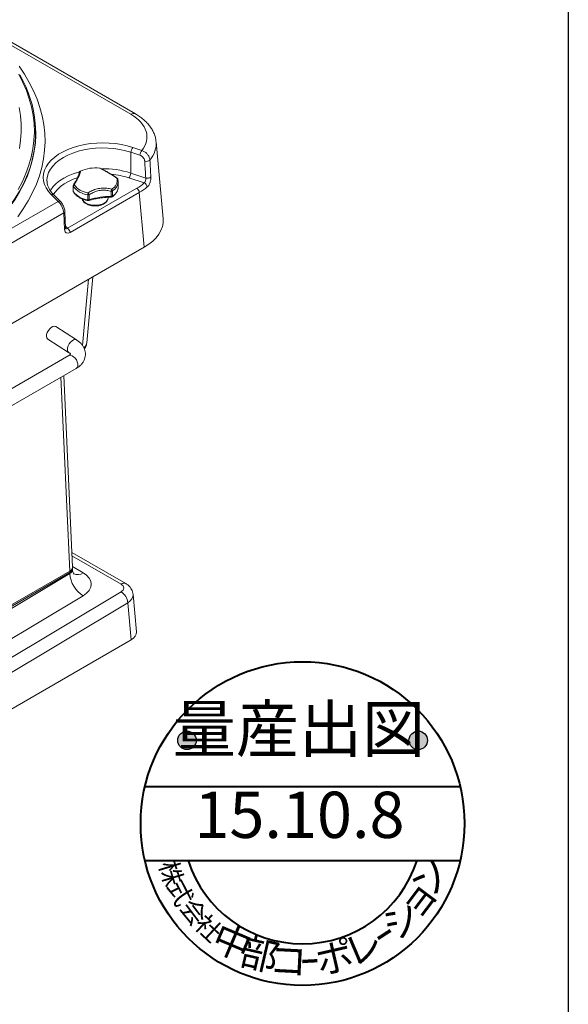
# Model space of a CAD drawing. Units: millimetres. Extents: x 6 to 594, y 9 to 411.
# Drawn here: x 524 to 584, y 232 to 338 of the extents above; entities that cross this region are included whole.
import ezdxf

# ---------------------------------------------------------------- set-up
doc = ezdxf.new("R2010")
doc.units = ezdxf.units.MM
doc.layers.add('SUNPOU', color=7, linetype='Continuous')
doc.layers.add('WAKU', color=5, linetype='Continuous')
doc.styles.add('SLDTEXTSTYLE0', font='TXT', dxfattribs={"width": 0.7, "bigfont": 'bigfont'})

# ---------------------------------------------------------------- blocks, each defined once
blk = doc.blocks.new('量産出図印')
at = {"layer": 'SUNPOU'}
h = blk.add_hatch(color=7, dxfattribs=at)
edge = h.paths.add_edge_path(flags=0)
edge.add_arc((101.48, 148.69), 1, 0, 360)
h = blk.add_hatch(color=7, dxfattribs=at)
edge = h.paths.add_edge_path(flags=0)
edge.add_arc((126.48, 148.69), 1, 0, 360)
at = {"layer": 'SUNPOU', "lineweight": 40}
for p, q in [((96.94, 143.69), (131.01, 143.69)), ((96.94, 135.69), (131.01, 135.69))]:
    blk.add_line(p, q, dxfattribs=at)
blk.add_circle((113.98, 139.69), 17.5, dxfattribs=at)
at = {"layer": 'SUNPOU'}
for centre in [(101.48, 148.69), (126.48, 148.69)]:
    blk.add_circle(centre, 1, dxfattribs=at)
at = {"layer": 'SUNPOU', "lineweight": 40}
blk.add_arc((113.98, 139.69), 13, 197.9202, 342.0798, dxfattribs=at)
at = {"layer": 'SUNPOU', "char_height": 5, "attachment_point": 2, "style": 'SLDTEXTSTYLE0'}
for s, insert in [('量産出図', (113.59, 152.42)), ('15.10.8', (113.64, 143.14))]:
    blk.add_mtext(s, dxfattribs=dict(at, insert=insert))
at = {"layer": 'SUNPOU', "attachment_point": 2, "style": 'SLDTEXTSTYLE0'}
for s, insert, char_height, rotation in [('株', (100.75, 134.61), 2, 287), ('ン', (126.39, 134.68), 3, 63), ('式', (101.66, 132.68), 2, 297), ('ョ', (125.24, 132.46), 3, 53), ('会', (103, 130.73), 2, 307), ('社', (104.51, 129.14), 2, 317), ('シ', (123.63, 130.43), 3, 43), ('中', (106.97, 128.26), 3, 337), ('ｰ', (121.97, 128.95), 3, 33), ('部', (109.67, 127.01), 3, 347), ('ポ', (117.1, 126.67), 3, 13), ('レ', (119.94, 127.71), 3, 23), ('コ', (112.5, 126.38), 3, 357), ('ｰ', (114.67, 126.33), 3, 3)]:
    blk.add_mtext(s, dxfattribs=dict(at, insert=insert, char_height=char_height, rotation=rotation))

msp = doc.modelspace()

# ---------------------------------------------------------------- linework, layer by layer
at = {"color": 7, "linetype": 'Continuous', "lineweight": 15}
for p, q in [((536.8288, 328.1898), (519.2094, 338.3613)), ((536.3288, 328.1403), (520.3308, 337.3758)), ((526.0379, 326.8076), (526.0323, 326.895)), ((539.8269, 316.8417), (539.0729, 325.149)), ((536.353, 324.0325), (536.3293, 321.7928)), ((537.3215, 323.7097), (536.353, 324.0325)), ((536.5529, 324.5534), (537.5215, 324.2306)), ((530.7505, 321.8117), (530.7508, 321.8209)), ((533.014, 322.3032), (533.0186, 322.3013)), ((533.1387, 322.249), (533.0179, 322.2989)), ((536.3293, 321.7928), (537.9453, 321.2541)), ((527.2721, 320.9626), (527.2735, 320.9196)), ((530.1227, 320.499), (530.1244, 320.5021)), ((534.9752, 320.8758), (534.9773, 320.8169)), ((534.9773, 320.265), (534.9773, 320.8169)), ((537.7863, 320.7196), (536.1293, 321.2719)), ((528.4817, 318.7185), (527.7364, 319.4637)), ((528.7645, 318.6747), (528.0192, 319.4199)), ((529.4916, 315.829), (536.9698, 320.1461)), ((537.2522, 319.6735), (529.774, 315.3564)), ((530.095, 320.3976), (530.095, 319.8458)), ((530.1052, 320.3612), (530.1052, 319.8093)), ((531.6879, 318.8957), (531.6879, 319.4475)), ((531.8483, 319.4562), (531.8483, 318.9043)), ((534.2006, 319.2682), (534.2006, 319.82)), ((534.347, 319.8588), (534.347, 319.307)), ((537.7874, 313.7773), (537.2522, 319.6735)), ((522.7029, 315.3825), (528.4817, 318.7185)), ((533.8773, 319.1219), (533.8773, 319.1712)), ((529.0815, 317.4757), (507.9055, 305.251)), ((529.1671, 315.6815), (529.0815, 317.4757)), ((529.2842, 315.8466), (529.1986, 317.6407)), ((499.5425, 291.699), (537.7874, 313.7773)), ((531.5843, 303.4481), (532.2307, 310.5694)), ((530.4737, 303.7537), (528.2141, 305.1949)), ((527.3537, 303.8459), (529.6133, 302.4047)), ((529.6416, 302.0549), (521.1563, 297.1564)), ((521.9562, 295.7708), (530.4415, 300.6692)), ((530.0223, 279.1661), (529.0826, 299.8847)), ((535.7958, 277.396), (529.9495, 280.771)), ((530.031, 278.9113), (530.0265, 279.011)), ((511.6033, 268.1212), (529.734, 278.5878)), ((511.6033, 267.63), (529.7391, 278.4748)), ((511.6174, 268.287), (529.7298, 278.743)), ((529.7391, 278.4748), (529.734, 278.5878)), ((493.2196, 251.3328), (535.2848, 276.5097)), ((531.1775, 276.0829), (513.0417, 265.238)), ((536.9511, 272.1891), (536.5835, 276.2391)), ((536.0033, 275.3355), (493.9381, 250.1586)), ((536.3684, 271.3136), (536.0033, 275.3355)), ((493.9381, 246.8191), (536.3684, 271.3136))]:
    msp.add_line(p, q, dxfattribs=at)
at = {"color": 8, "linetype": 'Continuous', "lineweight": 15}
for p, q in [((529.2747, 316.0458), (529.4916, 315.829)), ((531.1191, 303.1382), (531.7694, 310.3032)), ((529.7298, 278.743), (528.7789, 299.7094)), ((535.2835, 277.3392), (529.9659, 280.409)), ((530.0189, 279.2418), (531.1756, 278.574))]:
    msp.add_line(p, q, dxfattribs=at)
at = {"color": 7, "linetype": 'Continuous', "lineweight": 15, "flags": 128}
for points in [[(524.2508, 333.3293), (524.8412, 332.465), (525.364, 331.5862), (525.8182, 330.6949), (526.2027, 329.7927), (526.517, 328.8815), (526.7602, 327.963), (526.9321, 327.0392), (527.0321, 326.1119), (527.0601, 325.1829), (527.0161, 324.2542), (526.9001, 323.3275), (526.7123, 322.4047), (526.4532, 321.4877), (526.1233, 320.5783), (525.7232, 319.6784), (525.2537, 318.7897), (524.7158, 317.914), (524.1105, 317.0531)], [(526.0607, 325.8922), (526.0615, 325.9596), (526.0379, 326.8076)], [(527.7364, 319.4637), (527.4297, 319.8112), (527.1876, 320.1753), (527.0127, 320.552), (526.907, 320.9372), (526.8717, 321.3266), (526.907, 321.7161), (527.0127, 322.1013), (527.1876, 322.478), (527.4297, 322.8421), (527.7364, 323.1896), (528.1043, 323.5167), (528.5295, 323.8197), (529.0072, 324.0955), (529.5322, 324.341), (530.0988, 324.5534), (530.7007, 324.7304), (531.3314, 324.8702), (531.984, 324.9711), (532.6512, 325.0321), (533.3259, 325.0525), (534.0005, 325.0321), (534.6678, 324.9711), (535.3203, 324.8702), (535.951, 324.7304), (536.5529, 324.5534)], [(532.957, 322.3138), (532.9619, 322.3162), (532.9631, 322.3162)], [(534.8153, 321.241), (534.8271, 321.2478), (534.8365, 321.2504), (534.8432, 321.2489), (534.8441, 321.2482)], [(527.3537, 303.8459), (527.3231, 303.869), (527.2465, 303.9844), (527.2175, 304.1473), (527.2389, 304.3434), (527.3088, 304.5552), (527.4208, 304.764), (527.5651, 304.9511), (527.7288, 305.0999), (527.8974, 305.1973), (528.056, 305.2345), (528.1903, 305.2082), (528.2141, 305.1949)]]:
    msp.add_lwpolyline(points, dxfattribs=at)
at = {"color": 8, "linetype": 'Continuous', "lineweight": 15, "flags": 128}
for points in [[(524.1535, 319.9981), (524.6116, 320.864), (525.0016, 321.7409), (525.3228, 322.6271), (525.5745, 323.5207), (525.7561, 324.42), (525.8674, 325.3231), (525.9081, 326.2282), (525.8781, 327.1334), (525.7775, 328.0369), (525.6065, 328.9369), (525.3654, 329.8315), (525.0547, 330.7189), (524.675, 331.5974), (524.2272, 332.4651)], [(524.2675, 328.8784), (524.4136, 327.9956), (524.4892, 327.1099), (524.4941, 326.2231), (524.4284, 325.3372), (524.2921, 324.4539)], [(521.8253, 316.4314), (522.5411, 317.2347), (523.1939, 318.0556), (523.7823, 318.8926), (524.3053, 319.7439), (524.7617, 320.608), (525.1507, 321.4829), (525.4715, 322.367), (525.7234, 323.2585), (525.9059, 324.1557), (526.0187, 325.0566), (526.0607, 325.8922)], [(536.353, 324.0325), (535.7642, 324.2048), (535.1464, 324.339), (534.507, 324.4336), (533.8535, 324.4874), (533.1938, 324.4999), (532.5356, 324.4708), (531.8868, 324.4006), (531.2552, 324.29), (530.6481, 324.1403), (530.0729, 323.9534), (529.5364, 323.7314), (529.0449, 323.4771), (528.6043, 323.1933), (528.2198, 322.8836), (527.896, 322.5515), (527.6367, 322.2011), (527.4451, 321.8364), (527.3234, 321.4619), (527.2731, 321.082), (527.2721, 320.9626)], [(525.2027, 321.716), (525.1457, 321.5723), (524.754, 320.6917), (524.294, 319.8221), (523.7666, 318.9654), (523.1728, 318.1232), (522.5139, 317.2974), (521.7912, 316.4895), (521.0062, 315.7013), (520.1605, 314.9343), (519.2557, 314.19), (518.2938, 313.4701), (517.2767, 312.7759), (516.2064, 312.1088), (515.0851, 311.4703), (513.9151, 310.8616), (512.6988, 310.284), (511.4387, 309.7386), (510.1373, 309.2265), (508.7972, 308.7488), (507.4212, 308.3064), (506.012, 307.9002), (504.5726, 307.5312)], [(527.626, 319.884), (527.6813, 319.9757), (527.9385, 320.3234), (528.2597, 320.6528), (528.6412, 320.9602), (529.0784, 321.2417), (529.566, 321.494), (530.0984, 321.7143), (530.6691, 321.8997), (530.7938, 321.9342)], [(530.5368, 321.2767), (530.0925, 321.1131), (529.5931, 320.884), (529.1421, 320.6236), (528.7452, 320.3353), (528.4076, 320.0229), (528.1336, 319.6904), (527.9852, 319.4543)], [(531.0988, 318.9809), (531.1559, 318.855), (531.2919, 318.6919), (531.4874, 318.5504), (531.7325, 318.4376), (532.0149, 318.359), (532.3206, 318.3188), (532.6341, 318.3188), (532.9397, 318.359), (533.2222, 318.4376), (533.4673, 318.5504)], [(531.7133, 318.8088), (531.7064, 318.8123), (531.6986, 318.8234), (531.6927, 318.8415), (531.6891, 318.8659), (531.6879, 318.8957)], [(531.8483, 318.9043), (531.8465, 318.8744), (531.8409, 318.8495), (531.8319, 318.8306), (531.8199, 318.8184), (531.8124, 318.8148)], [(529.6112, 302.4061), (529.5828, 302.4278), (529.5061, 302.5432), (529.4772, 302.7061), (529.4986, 302.9022), (529.5684, 303.114), (529.6804, 303.3228), (529.8247, 303.5099), (529.9885, 303.6587), (530.1571, 303.756), (530.3156, 303.7932), (530.45, 303.767), (530.4739, 303.7536)], [(529.6416, 302.0549), (529.679, 302.0728), (529.8231, 302.0907), (529.9866, 302.0439), (530.155, 301.9365), (530.3133, 301.7781), (530.4475, 301.5827), (530.5456, 301.3676), (530.5989, 301.1521), (530.6027, 300.9553), (530.5566, 300.7946), (530.4648, 300.6843), (530.4415, 300.6692)]]:
    msp.add_lwpolyline(points, dxfattribs=at)
at = {"color": 7, "linetype": 'Continuous', "lineweight": 15}
for centre, radius, start, end in [((513.8101, 326.1685), 12.2318, 338.653619, 30.626008), ((537.1834, 324.0125), 0.8307, 139.373727, 178.62079), ((538.1519, 323.6897), 0.8307, 139.373727, 178.62079), ((538.0096, 323.6506), 0.6017, 253.380393, 310.125996), ((530.9505, 321.8099), 0.2, 117.131605, 176.857333), ((530.8879, 321.931), 0.0637, 85.457093, 116.728055), ((532.4683, 318.6413), 3.7048, 82.421131, 115.164946), ((532.9395, 322.1176), 0.2, 68.155503, 83.245839), ((535.4989, 321.8127), 0.8307, 319.373727, 358.62079), ((530.295, 320.3976), 0.2, 148.512106, 180), ((530.312, 320.3471), 0.2072, 118.59923, 176.101644), ((531.9742, 321.8355), 2.1931, 216.564702, 263.440675), ((533.8182, 320.9797), 1.0307, 295.517168, 14.685909), ((534.7304, 321.0837), 0.2, 19.563753, 55.671126), ((537.5847, 320.222), 0.5369, 6.716646, 67.951804), ((538.1176, 321.835), 0.6059, 253.479429, 309.387669), ((530.295, 319.8458), 0.2, 180, 209.961678), ((531.9504, 321.7297), 2.2973, 216.564702, 263.440675), ((531.9504, 321.1779), 2.2973, 216.564702, 263.440675), ((532.3922, 319.4348), 0.7044, 161.627664, 178.96254), ((531.7508, 319.7737), 0.3322, 259.098991, 287.083057), ((530.9782, 319.0547), 0.9583, 24.77028, 38.925526), ((533.4042, 320.157), 0.8647, 337.064246, 352.853944), ((534.205, 320.099), 0.279, 269.091501, 300.591375), ((534.0562, 319.8436), 0.2913, 2.988584, 44.960065), ((536.635, 319.6253), 0.6191, 4.466491, 57.26592), ((531.7508, 319.2218), 0.3322, 259.098991, 287.083057), ((531.7511, 319.0052), 0.2, 259.125324, 287.809267), ((534.2329, 311.2739), 7.9943, 90.231591, 107.354487), ((534.1974, 319.3836), 0.2, 270.52269, 303.038543), ((534.205, 319.5471), 0.279, 269.091501, 300.591375), ((529.1568, 315.3082), 0.6191, 4.466491, 57.26592), ((532.8619, 278.7243), 3.1327, 184.566498, 237.474798), ((534.439, 275.1852), 1.5715, 5.486307, 57.437479)]:
    msp.add_arc(centre, radius, start, end, dxfattribs=at)
at = {"color": 8, "linetype": 'Continuous', "lineweight": 15}
for centre, radius, start, end in [((536.6194, 327.7553), 0.4823, 64.253138, 127.04242), ((530.9434, 321.8082), 0.193, 105.135444, 176.241732), ((532.9591, 322.166), 0.1478, 68.207781, 90.82408), ((533.3617, 312.5641), 9.694, 72.174045, 91.245158), ((533.4425, 313.0348), 8.6642, 71.934778, 84.704174), ((530.1893, 320.4477), 0.0846, 73.892087, 140.011741), ((533.7703, 320.9246), 1.2118, 298.416986, 354.90098), ((534.7826, 321.0989), 0.1458, 20.825553, 77.040006), ((527.8429, 319.2165), 0.2692, 49.093142, 113.317029), ((530.1669, 320.3982), 0.0719, 180.412709, 210.942217), ((530.1669, 319.8463), 0.0719, 180.412709, 210.942217), ((530.2303, 319.808), 0.125, 179.384406, 209.742162), ((533.8263, 320.3359), 1.1532, 296.841017, 356.476949), ((528.5882, 318.4712), 0.2692, 49.108058, 113.316021), ((533.1918, 319.1809), 0.688, 293.599171, 355.080688), ((533.1459, 319.2424), 1.0551, 356.806369, 1.399509), ((534.2439, 319.2984), 0.1035, 307.218883, 4.769022), ((529.005, 317.654), 0.194, 293.216544, 356.06114), ((529.0854, 315.8636), 0.1995, 294.17845, 355.109348), ((530.5736, 279.3361), 0.9712, 243.42731, 308.307097), ((535.5873, 276.9379), 0.5033, 65.543818, 127.125205)]:
    msp.add_arc(centre, radius, start, end, dxfattribs=at)
at = {"color": 7, "linetype": 'Continuous', "lineweight": 15}
for centre, major_axis, ratio, start_param, end_param in [((532.0687, 325.6944), (6.0165, 0), 0.57570865, 5.84684622, 7.06721394), ((532.5756, 316.8964), (-5.787, 102.2429), 0.05479938, 4.75192088, 4.7697437), ((532.7756, 317.0907), (-5.6004, 102.4566), 0.05804393, 4.7509633, 4.76878612), ((532.2837, 322.8365), (6.6181, 0), 0.57570865, 5.49915667, 5.69410146), ((532.2837, 322.5099), (7.017, 0.0361), 0.57587823, 5.49619234, 5.69113712), ((528.4893, 317.9064), (-0.4025, 0.9207), 0.47370892, 4.03239262, 5.55082907), ((532.8173, 316.6308), (7.0192, 0), 0.57570865, 5.49915667, 6.33539375), ((529.7523, 316.0313), (0.3994, 0.716), 0.59901293, 2.37512098, 3.92846402), ((529.0219, 279.1511), (1.0007, 0), 0.57689227, 5.49812976, 6.30934307), ((529.0262, 278.9959), (1.0007, 0), 0.57689227, 5.49812976, 6.43365305), ((529.054, 277.307), (3.0006, 0.0449), 0.58714553, 5.48979582, 7.05990691), ((534.5748, 276.9173), (1.0018, 0.0146), 0.58621332, 5.49154501, 7.05960228), ((534.9483, 272.1289), (2.0055, 0), 0.57570865, 5.49915667, 6.33539375)]:
    msp.add_ellipse(centre, major_axis=major_axis, ratio=ratio, start_param=start_param, end_param=end_param, dxfattribs=at)
at = {"color": 8, "linetype": 'Continuous', "lineweight": 15}
for centre, major_axis, ratio, start_param, end_param in [((532.0687, 324.8779), (7.0135, 0.0903), 0.57609446, 5.83010785, 6.32797367), ((529.4699, 316.1773), (0.1441, 0.4078), 0.4713543, 2.92243835, 3.87533847), ((529.8879, 303.5656), (1.6977, -0.0995), 0.57643083, 5.68911385, 6.26474206), ((529.0293, 278.9256), (1.0016, -0.049), 0.60530388, 5.5290931, 6.34015727), ((534.5871, 276.108), (1.9981, 0.1057), 0.58152716, 5.46886341, 6.30487471)]:
    msp.add_ellipse(centre, major_axis=major_axis, ratio=ratio, start_param=start_param, end_param=end_param, dxfattribs=at)
at = {"color": 7, "linetype": 'Continuous', "lineweight": 15}
for points, knots in [([(539.0681, 325.1613), (539.0531, 325.2864), (539.0208, 325.5556), (538.8961, 325.9586), (538.7125, 326.3676), (538.4688, 326.7617), (538.1676, 327.1391), (537.8093, 327.4968), (537.4014, 327.8266), (537.0638, 328.0521), (536.8676, 328.167), (536.8288, 328.1898)], [0, 0, 0, 0, 0.10233442, 0.22033612, 0.33960361, 0.46109964, 0.58540691, 0.71261519, 0.84232444, 0.96877757, 1, 1, 1, 1]), ([(537.8375, 323.0739), (537.8348, 323.0996), (537.826, 323.1827), (537.7705, 323.3304), (537.6536, 323.4962), (537.4978, 323.6343), (537.3803, 323.6846), (537.3215, 323.7097)], [0, 0, 0, 0, 0.10007481, 0.32444671, 0.54946499, 0.77473643, 1, 1, 1, 1]), ([(537.5215, 324.2306), (537.6211, 324.1907), (537.8203, 324.1111), (538.0845, 323.8862), (538.2829, 323.6143), (538.3774, 323.3707), (538.3927, 323.2329), (538.3974, 323.1904)], [0, 0, 0, 0, 0.2250554, 0.45020385, 0.67524949, 0.89980481, 1, 1, 1, 1]), ([(530.7472, 321.7985), (530.7465, 321.7888), (530.7439, 321.7567), (530.7163, 321.649), (530.6526, 321.4775), (530.5533, 321.2583), (530.4173, 320.9996), (530.2715, 320.7441), (530.1644, 320.5692), (530.1218, 320.4997)], [0, 0, 0, 0, 0.06583717, 0.2179367, 0.37966631, 0.5453392, 0.71605025, 0.88721823, 1, 1, 1, 1]), ([(530.893, 321.9945), (530.8862, 321.9423), (530.8718, 321.8319), (530.7816, 321.577), (530.6344, 321.2627), (530.4422, 320.9095), (530.2899, 320.6569), (530.2128, 320.529)], [0, 0, 0, 0, 0.18927575, 0.40025626, 0.61843183, 0.80679163, 1, 1, 1, 1]), ([(534.8153, 321.241), (534.6776, 321.3333), (534.3863, 321.5284), (533.9556, 321.7944), (533.5623, 322.0206), (533.2225, 322.1993), (533.0462, 322.2753), (532.957, 322.3138)], [0, 0, 0, 0, 0.18927589, 0.40025639, 0.61843195, 0.8067917, 1, 1, 1, 1]), ([(534.8435, 321.2473), (534.8175, 321.2655), (534.6658, 321.3715), (534.3959, 321.5453), (534.0468, 321.7626), (533.7222, 321.9524), (533.4291, 322.1105), (533.2353, 322.2096), (533.1486, 322.245), (533.1387, 322.249)], [0, 0, 0, 0, 0.03999661, 0.23323647, 0.41928048, 0.60472719, 0.79032098, 0.97615966, 1, 1, 1, 1]), ([(528.0192, 319.4199), (527.9705, 319.4705), (527.8277, 319.6185), (527.6333, 319.8723), (527.4546, 320.181), (527.3373, 320.4957), (527.2787, 320.7442), (527.2799, 320.888), (527.2802, 320.9252)], [0, 0, 0, 0, 0.10475535, 0.30678268, 0.50993665, 0.71597615, 0.92642264, 1, 1, 1, 1]), ([(534.9681, 320.8849), (534.9645, 320.942), (534.9588, 321.032), (534.9296, 321.1189), (534.9189, 321.1507)], [0, 0, 0, 0, 0.6341014, 1, 1, 1, 1]), ([(537.7863, 320.7196), (537.8121, 320.744), (537.8638, 320.7927), (537.9166, 320.9095), (537.9464, 321.0408), (537.9538, 321.1613), (537.9477, 321.2278), (537.9453, 321.2541)], [0, 0, 0, 0, 0.21288533, 0.42551279, 0.63994785, 0.85759159, 1, 1, 1, 1]), ([(538.5021, 321.3667), (538.5031, 321.315), (538.5056, 321.1836), (538.4701, 320.9428), (538.3891, 320.679), (538.27, 320.4422), (538.1688, 320.3374), (538.118, 320.2848)], [0, 0, 0, 0, 0.1377771, 0.35010865, 0.56386746, 0.78080958, 1, 1, 1, 1]), ([(530.1217, 319.7459), (530.1487, 319.7029), (530.224, 319.5829), (530.3929, 319.4017), (530.6394, 319.212), (530.9342, 319.0489), (531.263, 318.919), (531.5302, 318.8455), (531.6814, 318.8152), (531.7134, 318.8088)], [0, 0, 0, 0, 0.09517323, 0.26538619, 0.43822481, 0.61339514, 0.78917785, 0.95553811, 1, 1, 1, 1]), ([(531.7237, 319.6568), (531.8682, 319.7423), (532.1738, 319.9231), (532.6947, 320.0989), (533.2353, 320.1779), (533.7673, 320.1644), (534.0959, 320.0881), (534.2622, 320.0495)], [0, 0, 0, 0, 0.18928249, 0.4002627, 0.61843795, 0.80679481, 1, 1, 1, 1]), ([(534.2006, 319.82), (534.0506, 319.8566), (533.7468, 319.9307), (533.2594, 319.9465), (532.7539, 319.8745), (532.27, 319.7106), (531.9822, 319.5369), (531.8483, 319.4562)], [0, 0, 0, 0, 0.18840326, 0.38173922, 0.59225467, 0.81042207, 1, 1, 1, 1]), ([(534.3065, 319.216), (534.354, 319.2485), (534.4911, 319.3425), (534.6797, 319.5197), (534.85, 319.7518), (534.9476, 320), (534.9874, 320.1769), (534.9763, 320.2654), (534.9757, 320.2698)], [0, 0, 0, 0, 0.11768869, 0.34003184, 0.56148731, 0.77850025, 0.98903128, 1, 1, 1, 1]), ([(529.1986, 317.6407), (529.1955, 317.6811), (529.1867, 317.7972), (529.1424, 317.9969), (529.0595, 318.2295), (528.9484, 318.4457), (528.8463, 318.5894), (528.7797, 318.6589), (528.7645, 318.6747)], [0, 0, 0, 0, 0.10976492, 0.31557656, 0.51702731, 0.72158867, 0.93651071, 1, 1, 1, 1]), ([(531.0953, 318.9929), (531.0961, 318.9834), (531.1021, 318.9097), (531.1725, 318.7803), (531.3016, 318.6162), (531.4876, 318.4745), (531.7187, 318.3591), (531.987, 318.2767), (532.2777, 318.2313), (532.5771, 318.2248), (532.8724, 318.2572), (533.1457, 318.3268), (533.325, 318.4022), (533.4111, 318.4505), (533.4258, 318.4588)], [0, 0, 0, 0, 0.01315661, 0.10190734, 0.19257111, 0.28778811, 0.38661245, 0.48649513, 0.58610002, 0.68547319, 0.78496565, 0.88490026, 0.98027918, 1, 1, 1, 1]), ([(531.8123, 318.8148), (531.8983, 318.8413), (532.1487, 318.9185), (532.5856, 319.0223), (533.1248, 319.1131), (533.6654, 319.1696), (534.026, 319.1791), (534.1993, 319.1836)], [0, 0, 0, 0, 0.117623183, 0.342184269, 0.566995596, 0.791960726, 1, 1, 1, 1]), ([(533.4258, 318.4588), (533.4647, 318.4829), (533.5767, 318.5525), (533.7195, 318.6867), (533.8277, 318.8632), (533.8787, 319.0094), (533.8718, 319.0938), (533.87, 319.1161)], [0, 0, 0, 0, 0.14955125, 0.43180495, 0.67828858, 0.91508588, 1, 1, 1, 1]), ([(529.2931, 315.7876), (529.294, 315.7864), (529.2976, 315.7815), (529.2871, 315.8048), (529.2849, 315.837), (529.2842, 315.8466)], [0, 0, 0, 0, 0.18787323, 0.75792921, 1, 1, 1, 1]), ([(530.4415, 300.6692), (530.5042, 300.7076), (530.6775, 300.8137), (530.9135, 301.0129), (531.1316, 301.2694), (531.2881, 301.5381), (531.3927, 301.8308), (531.4376, 302.1404), (531.4178, 302.4553), (531.3373, 302.7563), (531.2012, 303.0396), (531.0117, 303.3024), (530.7719, 303.5466), (530.5748, 303.6835), (530.4737, 303.7537)], [0, 0, 0, 0, 0.05572575, 0.15415724, 0.23924065, 0.32124857, 0.40111171, 0.48671032, 0.56995313, 0.65209708, 0.73471526, 0.81944171, 0.90742833, 1, 1, 1, 1]), ([(531.3179, 302.7744), (531.3566, 302.8271), (531.4487, 302.9529), (531.5432, 303.1823), (531.5702, 303.3596), (531.5835, 303.447)], [0, 0, 0, 0, 0.268147937, 0.639497973, 1, 1, 1, 1]), ([(529.6133, 302.4047), (529.6376, 302.3884), (529.708, 302.341), (529.7869, 302.265), (529.8087, 302.2311), (529.8197, 302.2141)], [0, 0, 0, 0, 0.20693227, 0.60080762, 1, 1, 1, 1]), ([(529.8291, 302.2159), (529.8293, 302.217), (529.8304, 302.2217), (529.8181, 302.1952), (529.7642, 302.1348), (529.683, 302.0819), (529.6416, 302.0549)], [0, 0, 0, 0, 0.09287066, 0.40544999, 0.69667219, 1, 1, 1, 1]), ([(530.212, 278.4198), (530.2122, 278.4196), (530.2212, 278.4129), (530.1887, 278.4405), (530.1331, 278.5214), (530.0671, 278.6754), (530.0283, 278.8204), (530.0334, 278.9024), (530.0339, 278.9112)], [0, 0, 0, 0, 0.00472886, 0.20745052, 0.42967701, 0.68093106, 0.96570968, 1, 1, 1, 1]), ([(536.5825, 276.2387), (536.5689, 276.3309), (536.5417, 276.516), (536.4293, 276.7741), (536.2728, 277.0066), (536.0646, 277.2222), (535.8903, 277.3349), (535.7958, 277.396)], [0, 0, 0, 0, 0.19108595, 0.38330766, 0.57448654, 0.76924959, 1, 1, 1, 1])]:
    msp.add_open_spline(points, degree=3, knots=knots, dxfattribs=at)
at = {"layer": 'WAKU', "color": 7}
msp.add_line((583.625, 410.875), (583.625, 14.875), dxfattribs=at)

# ---------------------------------------------------------------- block references
at = {"layer": 'SUNPOU'}
msp.add_blockref('量産出図印', (440.922, 111.7605), dxfattribs=at)

doc.saveas('drawing.dxf')
